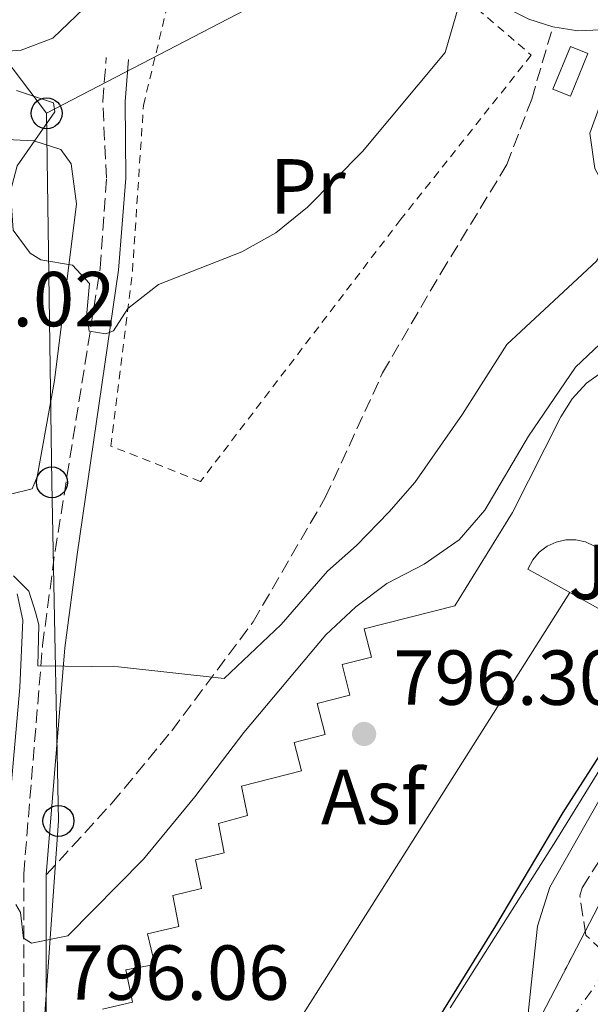
# Model space of a CAD drawing. Units: metres. Extents: x 668453 to 671914, y 4746689 to 4749087.
# Drawn here: x 669682 to 669756, y 4747641 to 4747767 of the extents above; entities that cross this region are included whole.
import ezdxf
from ezdxf.enums import TextEntityAlignment as Align

# ---------------------------------------------------------------- set-up
doc = ezdxf.new("R2010")
doc.units = ezdxf.units.M
doc.header["$MEASUREMENT"] = 0
for name, pattern in [('DGN Style 2', [1.7399219301090239, 1.043953158065414, -0.6959687720436097]), ('DGN Style 3', [2.435890702152634, 1.739921930109024, -0.6959687720436097]), ('DGN Style 4', [2.7856150101045474, 1.391937544087219, -0.6959687720436097, 0.001739921930109024, -0.6959687720436097]), ('DGN Style 5', [1.217945351076317, 0.5219765790327072, -0.6959687720436097])]:
    doc.linetypes.add(name, pattern=pattern)
for name, color, linetype, lineweight in [('Asfalto', 7, 'Continuous', 0), ('Camino', 7, 'DGN Style 3', 0), ('Carretera', 9, 'Continuous', 0), ('Chamizo-cobertizo', 1, 'Continuous', 0), ('Cierre de vial', 7, 'DGN Style 5', 0), ('Cota de punto acotado terreno', 7, 'Continuous', 0), ('Curva de nivel directora', 30, 'Continuous', 30), ('Curva de nivel intermedia', 30, 'Continuous', 0), ('Depósito elevado (sin especificar)', 1, 'Continuous', 0), ('Eje de carretera', 7, 'DGN Style 4', 0), ('Etiqueta de uso rústico', 92, 'Continuous', 0), ('Línea blanca (vial)', 7, 'Continuous', 13), ('Línea de cambio de uso (parcela vista)', 92, 'Continuous', 0), ('Línea de muro de contención', 1, 'Continuous', 13), ('Línea telefónica', 7, 'Continuous', 0), ('Margen derecho', 7, 'Continuous', 0), ('Poste telefónico', 7, 'Continuous', 0), ('Punto acotado terreno (símbolo)', 7, 'Continuous', 0), ('Senda', 7, 'DGN Style 3', 0), ('Tela metálica o alambrada', 7, 'DGN Style 2', 0), ('Zona ajardinada', 92, 'Continuous', 0), ('Zona arbolada', 92, 'DGN Style 3', 0)]:
    doc.layers.add(name, color=color, linetype=linetype, lineweight=lineweight)
doc.styles.add('Style-Arial', font='arial.ttf')

# ---------------------------------------------------------------- blocks, each defined once
blk = doc.blocks.new('5PATER')
at = {"layer": 'Punto acotado terreno (símbolo)', "linetype": 'Continuous', "lineweight": 0}
h = blk.add_hatch(color=51, dxfattribs=at)
edge = h.paths.add_edge_path()
edge.add_ellipse((0, 0), major_axis=(-0.1095731443231308, -0.1110710700762829), ratio=0.9994222409660317, start_angle=0, end_angle=360)
blk = doc.blocks.new('5PTT')
at = {"layer": 'Depósito elevado (sin especificar)', "color": 7, "linetype": 'Continuous', "lineweight": 30}
blk.add_circle((2.382683753967285e-05, 4.306399822235108e-05), 0.1995000005932858, dxfattribs=at)

msp = doc.modelspace()

# ---------------------------------------------------------------- linework, layer by layer
at = {"layer": 'Camino', "color": 7, "linetype": 'DGN Style 3', "lineweight": 0}
msp.add_polyline3d([(669682.6999999996, 4747636.76, 796.0599999999978), (669682.6900000006, 4747657.340000002, 794.050000000003), (669685.1000000001, 4747686.74, 789.5200000000042), (669686.7099999995, 4747698.850000001, 787.929999999993), (669692.5199999987, 4747735.28, 784.2400000000056), (669693.3199999989, 4747746.880000001, 783.4400000000024), (669692.8399999985, 4747756.770000001, 782.1199999999953), (669693.300000001, 4747762.380000002, 781.5899999999965)], dxfattribs=at)
at = {"layer": 'Carretera', "color": 9, "linetype": 'Continuous', "lineweight": 0}
for points in [[(669774.7800000005, 4747770.749999999, 786.8699999999953), (669758.7499999999, 4747766.050000001, 786.2100000000065), (669753.8999999994, 4747765.840000001, 785.7899999999936), (669750.6999999987, 4747766.33, 785.5500000000029), (669747.6200000008, 4747767.310000001, 785.3699999999953)], [(669747.0500000009, 4747634.899999999, 803.3500000000058), (669773.8199999994, 4747686.470000002, 800), (669781.7499999999, 4747684.489999999, 800.6399999999995), (669782.4099999992, 4747683.730000001, 800.779999999999), (669782.9600000012, 4747683.689999999, 800.779999999999), (669789.2100000009, 4747677.810000001, 800.8699999999953), (669787.1400000011, 4747674.140000001, 801.0099999999949), (669784.7399999984, 4747670.84, 801.1399999999995), (669781.4699999982, 4747667.680000001, 801.1399999999995), (669776.3599999986, 4747663.850000001, 801.1399999999995), (669771.1999999997, 4747658.029999999, 801.5399999999936), (669753.7899999999, 4747634.699999998, 803.2599999999949)]]:
    msp.add_polyline3d(points, dxfattribs=at)
at = {"layer": 'Chamizo-cobertizo', "color": 1, "linetype": 'Continuous', "lineweight": 0, "elevation": 788.3699999999955, "flags": 128}
msp.add_lwpolyline([(669755.2000000002, 4747762.890000001), (669752.9500000002, 4747757.41), (669750.7199999997, 4747758.33), (669752.9699999997, 4747763.810000001), (669755.2000000002, 4747762.890000001)], close=True, dxfattribs=at)
msp.add_lwpolyline([(669752.9500000002, 4747757.41), (669750.7199999997, 4747758.33), (669752.9699999997, 4747763.810000001), (669755.2000000002, 4747762.890000001), (669752.9500000002, 4747757.41)], dxfattribs=at)
at = {"layer": 'Cierre de vial', "color": 7, "linetype": 'DGN Style 5', "lineweight": 0, "extrusion": (0.02651902399662621, 0.0510865172822063, 0.9983420802101057), "elevation": 261103.1885692123, "flags": 128}
msp.add_lwpolyline([(1592919.86509051, -4514815.151885788), (1592919.865090511, -4514756.951195928)], dxfattribs=at)
at = {"layer": 'Curva de nivel directora', "color": 30, "linetype": 'Continuous', "lineweight": 30, "elevation": 800.0000000000001, "flags": 128}
msp.add_lwpolyline([(669760.6499999993, 4747678.75), (669751.9799999989, 4747665.24), (669743.3400000001, 4747650.630000001), (669728.6300000002, 4747626.9)], dxfattribs=at)
at = {"layer": 'Curva de nivel intermedia', "color": 30, "linetype": 'Continuous', "lineweight": 0, "flags": 128}
for points, elevation in [([(669739.5, 4747772.199999998), (669736.8800000005, 4747763.029999999), (669726.2300000018, 4747750.289999999), (669719.1599999998, 4747743.119999998), (669715.0800000007, 4747739.810000001), (669710.7100000008, 4747737.380000001), (669700.0199999999, 4747733.179999999), (669696.0700000003, 4747730.09), (669694.2100000007, 4747727.230000001), (669693.2400000007, 4747726.829999999), (669691.1100000006, 4747727.180000001), (669690.7999999998, 4747729.539999997), (669691.1200000016, 4747733.3), (669688.9600000002, 4747735.66), (669684.8699999999, 4747736.359999999), (669683.4999999999, 4747737.210000001), (669681.3400000005, 4747740.180000001), (669680.9800000007, 4747745.170000001), (669681.8600000013, 4747748.449999999), (669686.7000000004, 4747755.380000001), (669686.5100000005, 4747756.57), (669681.7699999998, 4747758.13)], 785.0000000000001), ([(669690.390000001, 4747768.689999999), (669686.4200000011, 4747764.869999999), (669682.3600000021, 4747763.34), (669677.3799999999, 4747762.96), (669672.4199999999, 4747761.659999999), (669661.4200000007, 4747757.59), (669657.0100000006, 4747756.259999999), (669652.0700000008, 4747755.449999998), (669645.6600000004, 4747754.84), (669638.4200000007, 4747754.84), (669626.6600000013, 4747755.75), (669623.6399999993, 4747756.55), (669615.3600000002, 4747759.829999999), (669605.6399999994, 4747762.27), (669587.7600000004, 4747767.769999999)], 780), ([(669779.1800000012, 4747767.33), (669769.02, 4747766.470000001), (669763.66, 4747764.270000001), (669759.3000000014, 4747761.21), (669757.1900000013, 4747757.369999998), (669755.4700000003, 4747752.67), (669756.0800000007, 4747748.099999999), (669758.5900000005, 4747743.57), (669758.3800000005, 4747739.649999999), (669756.3100000008, 4747736.189999999), (669744.7800000017, 4747725.460000001), (669739.0900000009, 4747716.5), (669732.9599999997, 4747707.710000001), (669729.6200000005, 4747703.890000002), (669725.480000001, 4747699.589999998), (669721.7200000013, 4747696.279999998), (669715.7800000003, 4747689.430000001), (669708.440000002, 4747682.469999999), (669694.8800000013, 4747684), (669684.480000001, 4747684.109999999), (669684.6200000017, 4747689.390000001), (669684.2100000004, 4747691.01), (669683.3600000012, 4747693.720000001), (669681.3700000017, 4747695.699999999)], 790.0000000000001), ([(669681.6700000013, 4747653.390000001), (669682.2800000015, 4747652.369999998), (669682.6600000015, 4747649.050000001), (669683.7000000009, 4747648.419999998), (669688.3600000013, 4747649.359999999), (669698.0599999997, 4747659.239999999), (669704.6900000015, 4747667.23), (669710.9800000013, 4747675.509999999), (669721.5100000012, 4747688.109999998), (669725.3700000013, 4747691.709999999), (669729.3800000013, 4747694.689999999), (669734.1500000011, 4747697.17), (669738.6799999997, 4747700.34), (669741.9400000008, 4747704.140000001), (669747.5600000002, 4747713.65), (669753.6200000017, 4747722.52), (669757.5600000002, 4747726.259999999)], 795)]:
    msp.add_lwpolyline(points, dxfattribs=dict(at, elevation=elevation))
at = {"layer": 'Eje de carretera', "color": 7, "linetype": 'DGN Style 4', "lineweight": 0}
msp.add_polyline3d([(669708.9400000006, 4747530.980000002, 806.0500000000029), (669707.519999999, 4747543.290000001, 806.5200000000042), (669706.7999999992, 4747553.710000002, 806.5200000000042), (669706.5399999977, 4747562.830000001, 806.5899999999965), (669706.4899999986, 4747571.480000001, 806.3200000000071), (669707.100000001, 4747575.869999999, 806.1900000000023), (669708.7100000003, 4747579.91, 805.9199999999984), (669711.6700000019, 4747584.15, 805.7200000000014), (669728.5499999998, 4747604.510000001, 804.929999999993), (669735.7499999994, 4747614.190000001, 804.2200000000014), (669753.1900000004, 4747638.800000001, 803.1399999999995), (669768.1399999993, 4747660.060000001, 801.570000000007), (669772.850000001, 4747665.41, 801.1900000000024)], dxfattribs=at)
at = {"layer": 'Línea blanca (vial)', "color": 7, "linetype": 'Continuous', "lineweight": 13}
for points in [[(669750.6999999982, 4747766.330000001, 785.5500000000029), (669747.6200000005, 4747767.310000002, 785.3699999999953), (669744.719999999, 4747768.760000001, 785.2299999999959), (669742.0899999982, 4747770.640000001, 785.1499999999943), (669724.3299999975, 4747786.029999999, 784.350000000006), (669704.1099999981, 4747804.34, 783.5399999999939)], [(669774.78, 4747770.75, 786.8699999999955), (669758.7499999994, 4747766.050000002, 786.2100000000065), (669753.899999999, 4747765.840000002, 785.7899999999936), (669750.6999999982, 4747766.330000001, 785.5500000000029)], [(669692.8299999972, 4747639.910000001, 798.5599999999979), (669696.6799999983, 4747640.840000001, 798.300000000003), (669695.7999999999, 4747645.01, 798.029999999999), (669699.5399999993, 4747645.670000002, 797.8999999999944), (669698.6099999995, 4747649.619999999, 797.7599999999949), (669702.6200000017, 4747650.560000002, 797.6300000000047), (669701.8500000006, 4747654.570000002, 797.5000000000001), (669705.5399999986, 4747655.439999999, 797.3699999999955), (669704.7800000008, 4747659.130000002, 797.1000000000058), (669708.4600000001, 4747660.060000001, 797.1000000000058), (669707.699999998, 4747663.800000001, 796.9700000000014), (669711.4400000018, 4747664.84, 796.9700000000014), (669710.6700000007, 4747668.630000001, 796.6999999999972), (669718.3700000008, 4747670.600000001, 796.4400000000023), (669717.4299999997, 4747674.25, 796.4400000000023), (669721.4400000019, 4747675.27, 796.3000000000029), (669720.4099999992, 4747679.270000001, 796.0399999999937), (669724.6099999992, 4747680.340000002, 796.0399999999937), (669723.600000001, 4747684.270000001, 795.8999999999944), (669727.3799999985, 4747685.240000002, 795.7700000000042), (669726.4499999988, 4747688.850000001, 795.6399999999995), (669738.1000000007, 4747691.840000002, 794.9799999999959), (669745.4999999992, 4747703.820000002, 795.2400000000054), (669751.7300000008, 4747716.16, 795.5099999999949), (669753.1900000004, 4747718.470000002, 795.6799999999931), (669755.0399999989, 4747720.470000002, 795.8600000000006), (669757.2399999984, 4747722.09, 796.0500000000029)], [(669749.9499999994, 4747695.17, 795.5099999999949), (669747.4799999995, 4747696.550000001, 795.25), (669748.120000001, 4747697.76, 795.25), (669748.9499999981, 4747698.730000001, 795.279999999999), (669749.9600000007, 4747699.51, 795.3399999999967), (669751.1200000006, 4747700.040000002, 795.4199999999983), (669752.3700000001, 4747700.320000002, 795.5200000000042), (669753.6399999997, 4747700.320000002, 795.6399999999995), (669754.8899999993, 4747700.050000001, 795.7599999999949), (669756.0499999992, 4747699.51, 795.8899999999995), (669757.0700000006, 4747698.740000002, 796.0200000000042), (669757.8999999977, 4747697.770000001, 796.1399999999995), (669758.4899999979, 4747696.640000001, 796.2500000000001), (669758.8399999987, 4747695.410000001, 796.3399999999967), (669758.9100000003, 4747694.140000002, 796.4100000000037), (669758.699999998, 4747692.880000001, 796.4499999999972), (669758.2300000007, 4747691.689999999, 796.4600000000065), (669757.6499999973, 4747690.869999999, 796.4400000000023), (669752.8999999977, 4747693.529999999, 796.7100000000065)], [(669747.0500000004, 4747634.9, 803.3500000000058), (669747.949999999, 4747643.449999999, 803.2100000000065), (669748.7100000011, 4747650.590000001, 802.6799999999931), (669750.3200000004, 4747655.62, 802.4199999999983), (669758.7399999981, 4747670.490000002, 801.4900000000054), (669763.1499999983, 4747679.190000001, 800.6100000000007)]]:
    msp.add_polyline3d(points, dxfattribs=at)
at = {"layer": 'Línea de cambio de uso (parcela vista)', "color": 92, "linetype": 'Continuous', "lineweight": 0}
for points in [[(669661.3087999999, 4747748.701900001, 785.0921999999993), (669669.5999999996, 4747750.470000001, 784.7400000000052), (669675.0300000003, 4747751.480000001, 784.570000000007), (669679.5899999999, 4747751.880000001, 784.4100000000036), (669684, 4747751.67, 784.2400000000052), (669687.4500000002, 4747750.529999999, 784.2400000000052), (669688.7800000003, 4747748.699999999, 784.2400000000052), (669689.4600000001, 4747743.539999999, 784.4100000000036), (669686.6500000004, 4747720.810000001, 786.070000000007), (669684.3899999997, 4747708.430000001, 786.7299999999959), (669683.7599999999, 4747706.890000001, 787.2299999999959), (669680.9900000002, 4747706.199999999, 787.2299999999959), (669670.4400000004, 4747713.600000001, 786.8999999999943), (669635.5899999999, 4747740.16, 787.0599999999977), (669634.2699999996, 4747744.5, 786.8999999999943), (669637.4600000001, 4747746.01, 786.8999999999943), (669641.4199999999, 4747746.3895, 786.5773000000045)], [(669681.8600000005, 4747693.380000001, 790.5599999999977), (669682.5599999997, 4747689.970000001, 790.5599999999977), (669682.2000000002, 4747681.310000001, 790.8999999999943), (669680.3499999996, 4747660.390000001, 794.5500000000029)]]:
    msp.add_polyline3d(points, dxfattribs=at)
at = {"layer": 'Línea de muro de contención', "color": 1, "linetype": 'Continuous', "lineweight": 13, "extrusion": (-0.2927874787920455, 0.1627699882750129, 0.9422215361471791), "elevation": 577437.4345268571, "flags": 128}
msp.add_lwpolyline([(-4474996.394247049, -1621773.207413859), (-4474996.394247049, -1621769.625221792)], dxfattribs=at)
at = {"layer": 'Línea de muro de contención', "color": 1, "linetype": 'Continuous', "lineweight": 13, "extrusion": (0.02519524183000137, 0.03984505582869526, 0.998888167571894), "elevation": 206842.5242342162, "flags": 128}
msp.add_lwpolyline([(1971313.893218816, -4365810.479301637), (1971313.893218816, -4365717.569786517)], dxfattribs=at)
at = {"layer": 'Línea de muro de contención', "color": 1, "linetype": 'Continuous', "lineweight": 13, "extrusion": (0.6433081628907671, -0.3607236919011228, 0.6753021735929258), "elevation": -1281196.322337067, "flags": 128}
msp.add_lwpolyline([(4468659.230535171, 1174165.441834936), (4468638.48326032, 1174166.702781498), (4468612.684243189, 1174168.709449145)], dxfattribs=at)
at = {"layer": 'Línea telefónica', "color": 7, "linetype": 'Continuous', "lineweight": 0}
for points in [[(670749.5100000016, 4748467.5, 815.1699999999983), (670593.999999999, 4748385.960000001, 805.6999999999972), (670449.8000000007, 4748358.779999998, 798.8000000000029), (670309.9800000011, 4748333.970000001, 795.9600000000065), (670225.0199999998, 4748276.880000002, 795.8600000000006), (670191.9200000013, 4748235.499999999, 798.25), (670120.6300000001, 4748057.149999999, 795.929999999993), (670032.8299999977, 4747941.07, 798.6699999999983), (669929.2899999997, 4747883.65, 788.2599999999949), (669865.1700000013, 4747848.199999998, 784.3699999999953), (669818.5199999985, 4747824.369999999, 783.1100000000006), (669770.0500000009, 4747799.259999999, 783.2400000000052), (669722.3299999975, 4747774.37, 784.1199999999953), (669685.629999998, 4747755.21, 784.779999999999)], [(669685.629999998, 4747755.21, 784.779999999999), (669655.8299999987, 4747794.540000001, 779.3800000000047), (669634.4499999991, 4747822.029999998, 782.3399999999965), (669601.0100000009, 4747872.329999999, 791.5500000000029)], [(669685.629999998, 4747755.21, 784.779999999999), (669686.3099999976, 4747707.720000002, 786.9100000000036), (669687.1400000014, 4747664.150000001, 793.0399999999936), (669683.7300000006, 4747615.720000002, 801.1300000000047)]]:
    msp.add_polyline3d(points, dxfattribs=at)
at = {"layer": 'Margen derecho', "color": 7, "linetype": 'Continuous', "lineweight": 0, "extrusion": (0, 0.1313067565304014, 0.9913417855056177), "elevation": 624186.6456211231, "flags": 128}
msp.add_lwpolyline([(-669685.5799999986, -4706426.082619172), (-669685.5799999986, -4706446.721313414)], dxfattribs=at)
at = {"layer": 'Margen derecho', "color": 7, "linetype": 'Continuous', "lineweight": 0}
msp.add_polyline3d([(669685.5799999986, 4747657.220000001, 794.050000000003), (669687.9699999979, 4747686.430000001, 789.5200000000042), (669689.5599999994, 4747698.430000001, 787.929999999993), (669694.879999999, 4747735.040000001, 784.2400000000056), (669695.7899999988, 4747746.869999999, 783.4400000000024), (669695.7300000007, 4747756.720000002, 782.1199999999953), (669696.170000001, 4747762.150000001, 781.5899999999965)], dxfattribs=at)
at = {"layer": 'Senda', "color": 7, "linetype": 'DGN Style 3', "lineweight": 0}
msp.add_polyline3d([(669685.5799999986, 4747657.220000001, 794.050000000003), (669694.0299999998, 4747666.440000001, 792.8899999999995), (669701.7199999987, 4747675.75, 790.8999999999944), (669712.1700000004, 4747689.78, 789.070000000007), (669721.4499999986, 4747705.750000001, 788.4100000000037), (669728.8200000003, 4747721.810000001, 787.5800000000019), (669736.3000000014, 4747734.650000001, 786.7500000000001), (669744.7899999984, 4747748.600000001, 786.25), (669747.9800000002, 4747757.03, 786.25), (669750.6999999982, 4747766.330000001, 785.5500000000029)], dxfattribs=at)
at = {"layer": 'Tela metálica o alambrada', "color": 7, "linetype": 'DGN Style 2', "lineweight": 0}
msp.add_polyline3d([(669705.4000000004, 4747707.82, 787.7299999999959), (669693.9000000004, 4747712.380000001, 786.7299999999959), (669696.6600000003, 4747734.890000001, 784.7400000000052), (669698.0800000001, 4747756.24, 783.2400000000052), (669701.2999999998, 4747769.67, 782.5800000000019), (669707.9299999997, 4747784.52, 782.25), (669713.2000000002, 4747791.779999999, 782.4100000000036), (669734.3600000005, 4747774.310000001, 784.7400000000052), (669747.9299999997, 4747762.710000001, 785.570000000007), (669731.1600000003, 4747741.57, 786.3999999999943), (669705.4000000004, 4747707.82, 787.7299999999959)], dxfattribs=at)
at = {"layer": 'Zona arbolada', "color": 92, "linetype": 'DGN Style 3', "lineweight": 0}
msp.add_polyline3d([(669761.0999999996, 4747648.42, 811.1199999999953), (669757.2000000002, 4747647.33, 811.1199999999953), (669754.9299999997, 4747649.470000001, 811.1199999999953), (669754.1600000003, 4747654.529999999, 810.9900000000052), (669754.4600000001, 4747655.560000001, 810.9499999999972), (669758.3899999997, 4747661.710000001, 810.7899999999936), (669759.6699999999, 4747667.060000001, 810.2899999999936), (669761.8099999997, 4747671.550000001, 809.9400000000023), (669763.54, 4747673.92, 809.7899999999936), (669768.5599999997, 4747675.640000001, 809.8300000000019), (669770.6500000004, 4747674.630000001, 809.9600000000065), (669773.1699999999, 4747670.33, 810.4499999999972), (669772.0700000003, 4747667.140000001, 810.6199999999953), (669768.5700000003, 4747661.380000001, 810.9499999999972), (669766.54, 4747659.060000001, 810.9499999999972), (669763.79, 4747650.32, 811.1199999999953)], close=True, dxfattribs=at)
msp.add_polyline3d([(669757.2000000002, 4747647.33, 811.1199999999953), (669754.9299999997, 4747649.470000001, 811.1199999999953), (669754.1600000003, 4747654.529999999, 810.9900000000052), (669754.4600000001, 4747655.560000001, 810.9499999999972), (669758.3899999997, 4747661.710000001, 810.7899999999936), (669759.6699999999, 4747667.060000001, 810.2899999999936), (669761.8099999997, 4747671.550000001, 809.9400000000023), (669763.54, 4747673.92, 809.7899999999936), (669768.5599999997, 4747675.640000001, 809.8300000000019), (669770.6500000004, 4747674.630000001, 809.9600000000065), (669773.1699999999, 4747670.33, 810.4499999999972), (669772.0700000003, 4747667.140000001, 810.6199999999953), (669768.5700000003, 4747661.380000001, 810.9499999999972), (669766.54, 4747659.060000001, 810.9499999999972), (669763.79, 4747650.32, 811.1199999999953), (669761.0999999996, 4747648.42, 811.1199999999953), (669757.2000000002, 4747647.33, 811.1199999999953)], dxfattribs=at)

# ---------------------------------------------------------------- block references
at = {"layer": 'Poste telefónico', "color": 7, "linetype": 'Continuous', "lineweight": 0, "xscale": 10, "yscale": 10, "zscale": 10}
for p in [(669685.629999998, 4747755.21, 784.779999999999), (669686.3099999976, 4747707.720000002, 786.9100000000036), (669687.1400000014, 4747664.150000001, 793.0399999999936)]:
    msp.add_blockref('5PTT', p, dxfattribs=at)
at = {"layer": 'Punto acotado terreno (símbolo)', "color": 7, "linetype": 'Continuous', "lineweight": 0, "xscale": 10, "yscale": 10, "zscale": 10}
msp.add_blockref('5PATER', (669726.4399999997, 4747675.340000001, 796.3000000000034), dxfattribs=at)

# ---------------------------------------------------------------- texts
at = {"layer": 'Asfalto', "color": 7, "linetype": 'Continuous', "lineweight": 0, "style": 'Style-Arial'}
msp.add_text('Asf', height=7.000000000000002, dxfattribs=at).set_placement((669727.5852763776, 4747667.23001, 797.1999999999972), align=Align.MIDDLE_CENTER)
at = {"layer": 'Cota de punto acotado terreno', "color": 7, "linetype": 'Continuous', "lineweight": 0, "style": 'Style-Arial'}
for s, p in [('786.02', (669665.3199999993, 4747727.8, 786.0200000000042)), ('796.30', (669730.1900000009, 4747679.09, 796.3000000000029)), ('796.06', (669687.6900000012, 4747641.130000001, 796.0599999999977))]:
    msp.add_text(s, height=7.000000000000002, dxfattribs=at).set_placement(p)
at = {"layer": 'Etiqueta de uso rústico', "color": 92, "linetype": 'Continuous', "lineweight": 0, "style": 'Style-Arial'}
msp.add_text('Pr', height=7.000000000000002, dxfattribs=at).set_placement((669719.2054566104, 4747745.81001, 784.5500000000029), align=Align.MIDDLE_CENTER)
at = {"layer": 'Zona ajardinada', "color": 92, "linetype": 'Continuous', "lineweight": 0, "style": 'Style-Arial'}
msp.add_text('J', height=7.000000000000002, dxfattribs=at).set_placement((669755.2669051378, 4747696.190009999, 796.3399999999965), align=Align.MIDDLE_CENTER)

doc.saveas('drawing.dxf')
